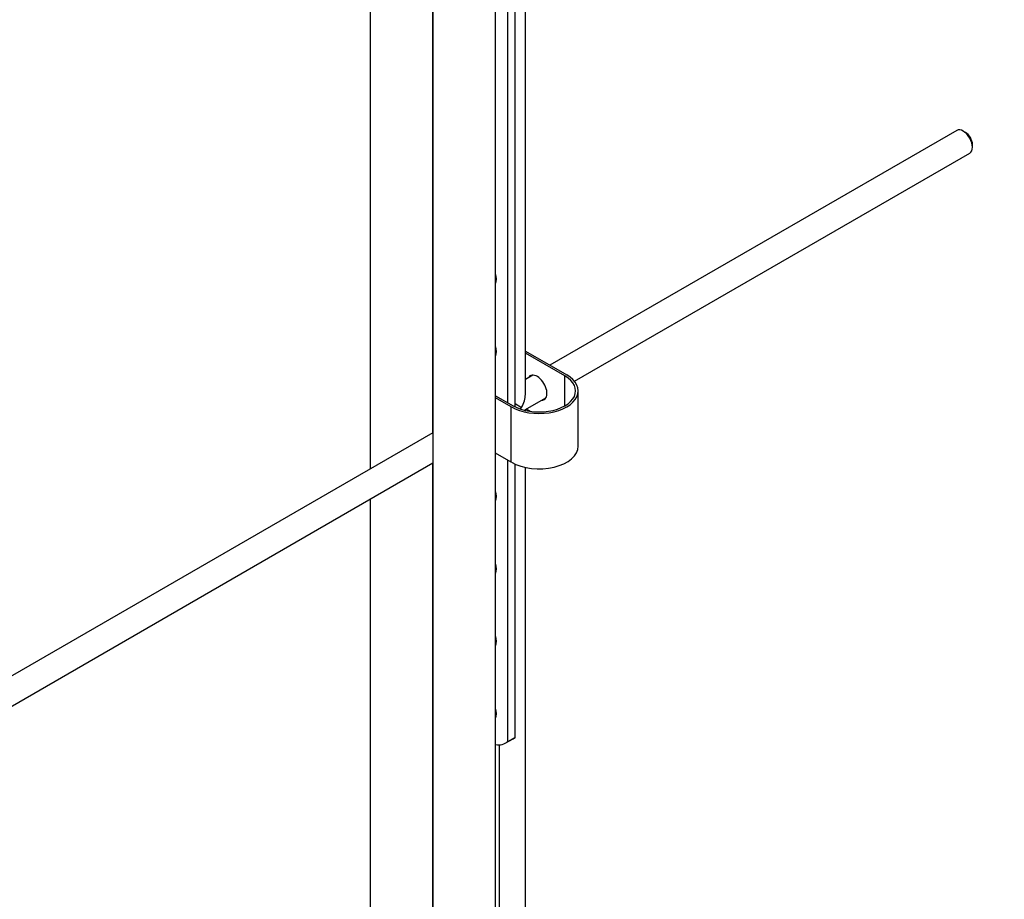
# Paper-space layout 'Layout1' of a CAD drawing. Units: millimetres. Extents: x 0 to 1356, y 0 to 2179.
# Drawn here: x 189 to 377, y 250 to 418 of the extents above; entities that cross this region are included whole.
import ezdxf
from ezdxf import colors
from ezdxf.entities.mleader import LeaderData, LeaderLine
from ezdxf.math import Vec2, Vec3

# ---------------------------------------------------------------- set-up
doc = ezdxf.new("R2010")
doc.units = ezdxf.units.MM
doc.layers.add('DV7_Défaut', color=7, linetype='Continuous')
doc.layers.add('Défaut', color=7, linetype='Continuous')

# ---------------------------------------------------------------- blocks, each defined once
blk = doc.blocks.new('_DOT')
at = {"color": 0}
blk.add_line((0, 0), (-1, 0), dxfattribs=at)
at = {"color": 0, "const_width": 0.333}
blk.add_lwpolyline([(-0.1665, 0, 1), (0.1665, 0, 1)], format="xyb", close=True, dxfattribs=at)
blk = doc.blocks.new('SE6')
at = {"layer": 'DV7_Défaut', "color": 7, "linetype": 'Continuous'}
for p, q in [((285.45, 346.31), (285.45, 446.59)), ((279.76, 196.56), (279.76, 442.69)), ((282.06, 441.51), (282.06, 344.76)), ((283.47, 343.95), (283.47, 442.33)), ((255.74, 430.8), (255.74, 332.04)), ((267.74, 338.97), (267.74, 423.55)), ((267.76, 423.54), (267.76, 196.56)), ((368.06, 396.89), (290.16, 351.91)), ((369.74, 396.52), (369.31, 396.77)), ((371.08, 393.7), (371.08, 394.19)), ((294.85, 348.85), (370.56, 392.56)), ((285.45, 354.64), (293.37, 350.06)), ((293.02, 349.86), (285.45, 354.23)), ((286.9, 350.03), (285.45, 349.19)), ((293.02, 344.14), (293.02, 349.86)), ((295.57, 336.39), (295.57, 347)), ((279.76, 346.08), (283.12, 344.14)), ((282.76, 343.94), (279.76, 345.68)), ((285.45, 343.42), (289.4, 345.7)), ((282.76, 333.32), (282.76, 343.94)), ((283.47, 344.56), (284.72, 343.84)), ((285.45, 343.25), (285.45, 343.42)), ((286.37, 343.08), (285.62, 343.52)), ((267.76, 338.98), (181.21, 289.01)), ((282.76, 333.32), (279.76, 335.06)), ((183.71, 284.68), (267.76, 333.2)), ((267.74, 203.5), (267.74, 333.19)), ((282.06, 333.73), (282.06, 279.79)), ((283.47, 280.61), (283.47, 332.96)), ((285.45, 161.45), (285.45, 332.33)), ((255.74, 326.26), (255.74, 203.5)), ((280.45, 279.19), (280.45, 197.74)), ((281.7, 279.55), (283.12, 280.37)), ((283.47, 280.61), (282.06, 279.79))]:
    blk.add_line(p, q, dxfattribs=at)
for centre, major_axis, start_param, end_param in [((369.31, 394.72), (-1.25, 2.17), 3.141593, 6.283185), ((369.74, 394.97), (0.95, -1.65), 0.785398, 2.356194), ((277.81, 369.66), (-1.5, 2.6), 3.51349, 4.340492), ((279.23, 370.47), (1.5, -2.6), -0.533696, -0.490883), ((277.81, 355.78), (-1.5, 2.6), 3.51349, 4.340492), ((279.23, 356.59), (1.5, -2.6), -0.533696, -0.490883), ((288.07, 347), (-7.5, 0), 0.785398, 3.926991), ((288.07, 347), (-7, 0), 0.785398, 3.926991), ((287.71, 347.61), (1.33, -2.29), 0, 3.479664), ((288.07, 347.82), (-1.33, 2.29), 0.133815, 0.338071), ((282.95, 344.86), (-1.77, -3.06), 1.570796, 2.356194), ((287.71, 347.61), (1.33, -2.29), 5.945114, 6.283185), ((288.07, 347.82), (-1.33, 2.29), 2.803522, 3.007777), ((282.95, 344.86), (1.77, 3.06), 4.604501, 4.712389), ((288.07, 336.39), (-7.5, 0), 0.785398, 3.141593), ((277.81, 328.02), (-1.5, 2.6), 3.51349, 4.340492), ((279.23, 328.83), (1.5, -2.6), -0.533696, -0.490883), ((277.81, 314.14), (-1.5, 2.6), 3.51349, 4.340492), ((279.23, 314.95), (1.5, -2.6), -0.533696, -0.490883), ((277.81, 300.26), (-1.5, 2.6), 3.51349, 4.340492), ((279.23, 301.07), (1.5, -2.6), -0.533696, -0.490883), ((277.81, 286.38), (-1.5, 2.6), 3.51349, 4.340492), ((279.23, 287.19), (1.5, -2.6), -0.533696, -0.490883), ((277.83, 286.25), (-3.87, 6.7), 2.715567, 3.237951), ((279.25, 287.07), (-3.87, 6.7), 3.141593, 3.237951)]:
    blk.add_ellipse(centre, major_axis=major_axis, ratio=0.57735, start_param=start_param, end_param=end_param, dxfattribs=at)

psp = doc.layouts.get("Layout1")

# ---------------------------------------------------------------- block references
at = {"layer": 'Défaut'}
psp.add_blockref('SE6', (0, 0), dxfattribs=at)

# ---------------------------------------------------------------- leaders
at = {"layer": 'Défaut', "color": 7, "linetype": 'Continuous'}
ml = psp.add_multileader_mtext('Standard', dxfattribs=at)
ml.set_content('{\\pxsm0.9;\\fSolid Edge ISO|b1||i0||c0|p34;\\W1.;06/06/2016\\P}', color=256)
ml.set_leader_properties()
ml.set_arrow_properties(name='DOT')
ml.build(insert=Vec2(0, 0))
ml.multileader.update_dxf_attribs({"leader_type": 0, "dogleg_length": 0, "arrow_head_size": 12})
ctx = ml.context
ctx.base_point, ctx.char_height, ctx.arrow_head_size, ctx.landing_gap_size = Vec3(1266.26, 2171.63), 12, 12, 4.2
notes = []
notes.append((ctx, [(0, (0, 0, 0), (0, 0), (1, 0), 1, [])]))
ctx.mtext.insert = Vec3(1270.46, 2177.75)
for ctx, leaders in notes:
    for number, flags, end, landing, length, lines in leaders:
        leader = LeaderData()
        leader.index, (leader.has_last_leader_line, leader.has_dogleg_vector, leader.attachment_direction) = number, flags
        leader.last_leader_point, leader.dogleg_vector, leader.dogleg_length = Vec3(end), Vec3(landing), length
        for number, points, colour, breaks in lines:
            line = LeaderLine()
            line.index, line.vertices, line.color, line.breaks = number, Vec3.list(points), colors.encode_raw_color(colour), breaks
            leader.lines.append(line)
        ctx.leaders.append(leader)

doc.saveas('drawing.dxf')
